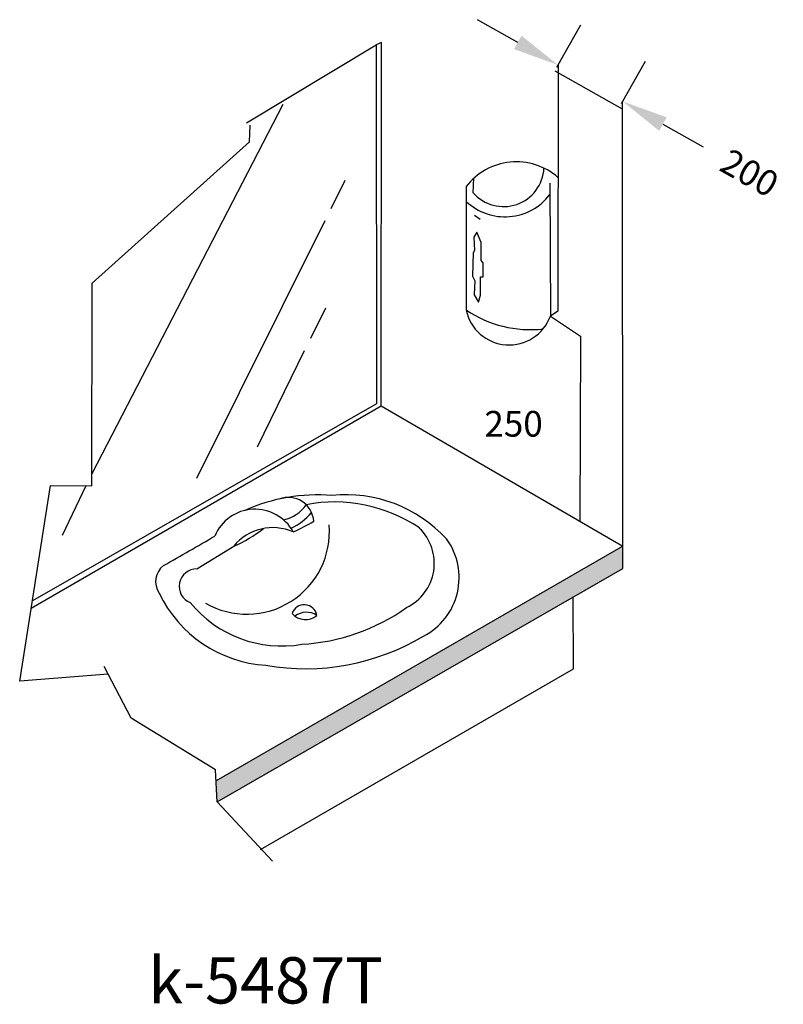
# Model space of a CAD drawing. Units: inches. Extents: x -0.77 to 2.2, y -0.79 to 3.04.
import ezdxf

# ---------------------------------------------------------------- set-up
doc = ezdxf.new("R2010")
doc.units = ezdxf.units.IN
doc.header["$MEASUREMENT"] = 0
doc.layers.add('Layer1', color=12, linetype='Continuous')
doc.layers.add('PO_01', color=7, linetype='Continuous')
doc.dimstyles.get("Standard").update_dxf_attribs({"dimtxt": 0.1, "dimasz": 0.18, "dimexe": 0.18, "dimexo": 0.0625, "dimgap": 0.09, "dimtad": 0, "dimdec": 0, "dimzin": 0, "dimdsep": 46, "dimtxsty": 'Standard', "dimcen": 0.09, "dimadec": 0, "dimazin": 0, "dimtfac": 1, "dimtdec": 0, "dimtofl": 0, "dimtmove": 0, "dimatfit": 3, "dimfxl": 0, "dimtolj": 1, "dimtzin": 0, "dimarcsym": 0})

# ---------------------------------------------------------------- blocks, each defined once
blk = doc.blocks.new('*D2')
at = {"layer": 'Defpoints', "color": 0}
for p in [(28.7911, 35.5932), (29.0776, 35.5146), (29.0423, 35.4518)]:
    blk.add_point(p, dxfattribs=at)
at = {"layer": 'PO_01', "color": 0, "lineweight": -2}
for p, q in [((28.6696, 35.7443), (28.5128, 35.8326)), ((28.8218, 35.6476), (28.9148, 35.8128)), ((29.0729, 35.5062), (29.1659, 35.6714)), ((29.2345, 35.4263), (29.3913, 35.3379))]:
    blk.add_line(p, q, dxfattribs=at)
at = {"layer": 'PO_01', "color": 0}
for points in [[(28.6843, 35.7704), (28.6549, 35.7181), (28.8265, 35.656)], [(29.2492, 35.4524), (29.2197, 35.4001), (29.0776, 35.5146)]]:
    blk.add_solid(points, dxfattribs=at)
at = {"layer": 'PO_01', "color": 0, "insert": (29.5714, 35.2365), "char_height": 0.1, "attachment_point": 5, "rotation": 330.6186}
blk.add_mtext('\\A1;200', dxfattribs=at)
blk = doc.blocks.new('PO_01')
at = {"layer": 'PO_01'}
h = blk.add_hatch(dxfattribs=at)
h.set_pattern_fill('GOST_GLASS', color=256, scale=50, style=0)
h.set_pattern_definition([(45, (-4.5, 0.47), (424.26, -4e-14), [250, -350]), (45, (101.58, 0.47), (424.26, -4e-14), [100, -500]), (45, (-4.5, 106.54), (424.26, -4e-14), [100, -500])])
h.paths.add_polyline_path([(29.0781, 33.7832), (28.1387, 34.3297), (26.7771, 33.5426), (26.7322, 33.2578), (27.0769, 33.2847), (27.1653, 33.1146), (27.4937, 32.9129), (27.496, 32.8697)])
h.paths.add_polyline_path([(27.2743, 33.6011, -0.389645), (27.2913, 33.7081, 0.007091), (27.4907, 33.823, -0.240548), (27.6085, 33.9228, -0.050954), (27.7417, 33.9667, -0.086406), (27.775, 33.9732, -0.062591), (27.9469, 33.9805, -0.236849), (28.3921, 33.8121, -0.460306), (28.303, 33.4333, -0.179485), (27.6901, 33.3199, -0.272312)], flags=16)
h.paths.add_polyline_path([(27.5651, 33.7836, -0.176814), (27.6807, 33.8523, -0.06555)], flags=0)
h.paths.add_polyline_path([(27.7915, 33.5214, -0.785803), (27.888, 33.5142, -0.412302)], flags=0)
h = blk.add_hatch(dxfattribs=at)
h.set_pattern_fill('AR-SAND', color=256, scale=0.02, style=0)
h.set_pattern_definition([(37.5, (0, 0), (-0.001259867, 0.038536475), [0, -0.0304, 0, -0.034, 0, -0.0325]), (7.5, (0, 0), (0.035395534, 0.05644292), [0, -0.0164, 0, -0.0274, 0, -0.0105]), (327.5, (-0.0246, 0), (0.062282837, 0.00011318), [0, -0.01, 0, -0.036, 0, -0.047]), (317.5, (-0.0246, 0), (0.06012253, 0.01755351), [0, -0.005, 0, -0.0236, 0, -0.027])])
h.paths.add_polyline_path([(29.0782, 33.6965), (29.0781, 33.7832), (27.496, 32.8697), (27.5004, 32.788)])
for p, q in [((27.6142, 35.431), (28.1188, 35.7348)), ((28.1391, 35.7441), (28.1188, 35.7348)), ((28.1188, 35.7348), (28.1201, 34.3369)), ((28.1387, 34.3297), (28.1391, 35.7441)), ((28.8265, 35.6561), (28.8255, 34.6978)), ((29.0776, 35.485), (28.8151, 35.6329)), ((27.7551, 35.5026), (27.0128, 34.0645)), ((29.0782, 33.6965), (29.0776, 35.5146)), ((27.6265, 35.3574), (27.6284, 35.4223)), ((27.014, 34.8067), (27.6265, 35.3574)), ((27.9435, 35.0979), (27.9987, 35.2082)), ((28.4692, 35.183), (28.4689, 34.7029)), ((28.496, 35.1592), (28.4993, 35.2158)), ((28.7943, 35.1964), (28.7965, 34.6787)), ((28.5013, 35.0717), (28.524, 35.0568)), ((27.4218, 34.0483), (27.9209, 35.0515)), ((28.5105, 35.0055), (28.4992, 34.9864)), ((28.5278, 34.965), (28.5105, 35.0055)), ((28.4992, 34.9864), (28.5019, 34.9343)), ((28.5278, 34.8959), (28.5278, 34.965)), ((28.4956, 34.9258), (28.4932, 34.8341)), ((28.5019, 34.9343), (28.4956, 34.9258)), ((28.5347, 34.8862), (28.5278, 34.8959)), ((28.5352, 34.8324), (28.5347, 34.8862)), ((27.0127, 34.0177), (27.014, 34.8067)), ((28.4932, 34.8341), (28.5021, 34.8157)), ((28.5021, 34.8157), (28.5006, 34.7618)), ((28.5253, 34.7598), (28.5253, 34.8324)), ((28.5253, 34.8324), (28.5352, 34.8324)), ((28.5006, 34.7618), (28.5169, 34.7326)), ((28.5169, 34.7326), (28.5253, 34.7598)), ((27.8644, 34.5936), (27.9226, 34.7105)), ((28.8255, 34.6978), (28.7965, 34.6787)), ((28.7965, 34.6787), (28.9134, 34.6008)), ((28.9134, 34.6008), (28.9116, 33.8782)), ((27.6566, 34.1698), (27.8401, 34.5454)), ((28.1201, 34.3369), (26.7815, 33.5702)), ((26.7771, 33.5426), (28.1387, 34.3297)), ((28.1387, 34.3297), (29.0781, 33.7832)), ((26.7322, 33.2578), (26.8525, 34.0195)), ((26.8525, 34.0195), (27.0127, 34.0177)), ((26.9898, 34.018), (26.8978, 33.8255)), ((27.4206, 33.6951), (27.5651, 33.7836)), ((29.0781, 33.7832), (27.496, 32.8697)), ((27.5004, 32.788), (29.0782, 33.6965)), ((28.8862, 33.3067), (28.8857, 33.5857)), ((27.1653, 33.1146), (27.0607, 33.3158)), ((27.6692, 32.6027), (28.8862, 33.3067)), ((27.0769, 33.2847), (26.7322, 33.2578)), ((27.4937, 32.9129), (27.1653, 33.1146)), ((27.5004, 32.788), (27.4937, 32.9129)), ((27.7155, 32.5571), (27.5004, 32.788))]:
    blk.add_line(p, q, dxfattribs=at)
for centre, radius, start, end in [((28.6643, 35.034), 0.2456, 48.8105, 142.6434), ((28.6145, 35.2623), 0.1571, 221.0626, 357.3099), ((28.6199, 35.2847), 0.2193, 226.5696, 322.7461), ((28.7181, 35.0697), 0.4434, 235.8114, 276.4879), ((28.6361, 34.7373), 0.1707, 191.6393, 339.9088), ((27.8898, 33.293), 0.6899, 85.2525, 114.0703), ((27.777, 33.8741), 0.0991, 3.6759, 110.8674), ((27.9571, 33.3681), 0.5874, 55.8609, 100.8719), ((28.0018, 33.4527), 0.5306, 42.6313, 95.9309), ((27.6474, 33.7576), 0.1697, 28.579, 157.3529), ((27.7231, 34.0331), 0.1519, 283.6383, 324.3604), ((27.6914, 34.0596), 0.2276, 294.9806, 320.5701), ((27.4304, 34.634), 0.8754, 294.7179, 300.5926), ((27.6156, 33.8402), 0.3215, 239.9629, 4.5919), ((27.7169, 33.6597), 0.1959, 66.077, 140.7774), ((27.3622, 34.2566), 0.5147, 293.2226, 308.2241), ((28.1533, 33.7167), 0.1916, 296.0014, 45.8664), ((23.3396, 40.7959), 8.115, 299.14127, 300.7664), ((28.1854, 33.6608), 0.2561, 297.3168, 36.1844), ((27.3411, 33.6453), 0.0801, 128.3994, 213.5518), ((27.4206, 33.6271), 0.068, 88.7653, 248.4573), ((27.7212, 33.8139), 0.495, 205.4655, 266.3975), ((27.7516, 33.8543), 0.4594, 219.2093, 279.8066), ((27.8389, 33.5061), 0.0498, 9.4034, 162.0449), ((27.7842, 34.1845), 0.7842, 273.3333, 305.2961), ((27.8434, 33.5663), 0.0686, 220.9113, 310.5371), ((27.8473, 33.4512), 0.0749, 57.1481, 126.772), ((27.8437, 34.2027), 0.8961, 260.1331, 300.8347)]:
    blk.add_arc(centre, radius, start, end, dxfattribs=at)
at = {"layer": 'PO_01', "attachment_point": 1}
for s, insert, char_height, width in [('{\\fArial Narrow|b0|i0|c0|p34;250}', (28.5397, 34.3098), 0.1, 0.304768), ('{\\fArial TUR|b0|i0|c0|p34;k-5487T}', (27.2323, 32.1836), 0.18, 0.549174)]:
    blk.add_mtext(s, dxfattribs=dict(at, insert=insert, char_height=char_height, width=width))
at = {"layer": 'PO_01'}
dim = blk.add_aligned_dim(p1=(28.7911, 35.5932), p2=(29.0423, 35.4518), distance=0.0721, text='200', dimstyle='Standard', dxfattribs=at)
dim.commit()
dim.dimension.update_dxf_attribs({"geometry": '*D2', "text_midpoint": (29.5714, 35.2365)})

msp = doc.modelspace()

# ---------------------------------------------------------------- block references
at = {"layer": 'Layer1'}
msp.add_blockref('PO_01', (-27.5004, -32.788), dxfattribs=at)

doc.saveas('drawing.dxf')
